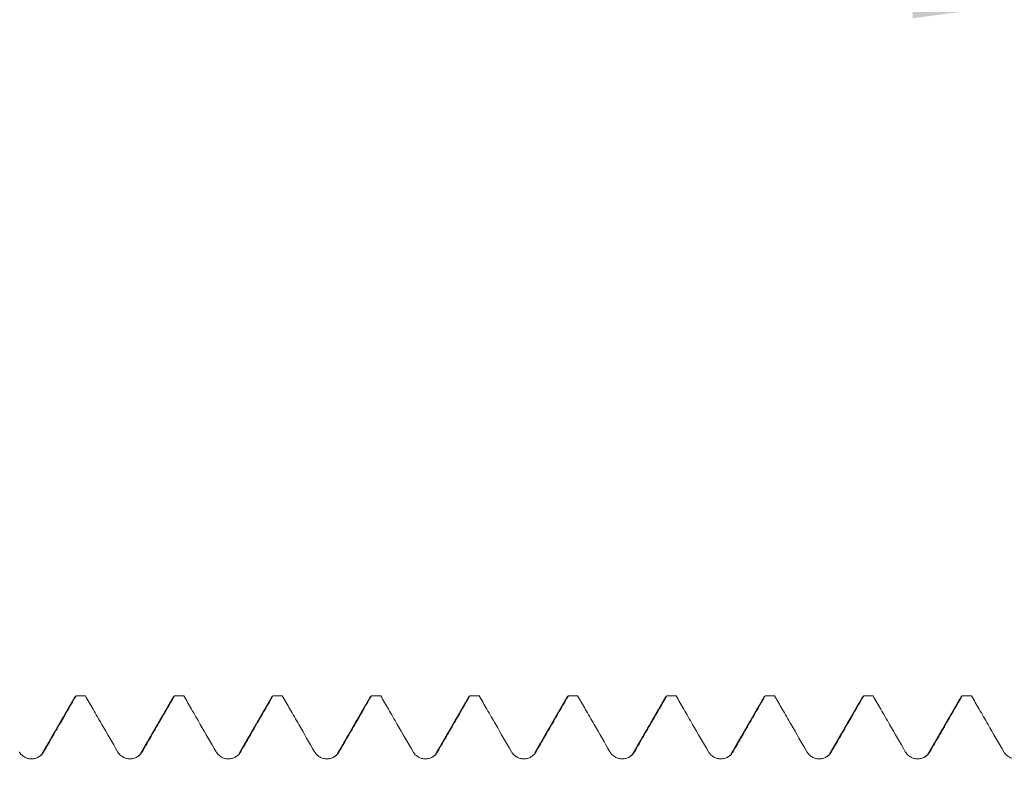
# Model space of a CAD drawing. Units: millimetres. Extents: x -23 to 97, y -82 to 33.
# Drawn here: x 56 to 69, y 4 to 14 of the extents above; entities that cross this region are included whole.
import ezdxf

# ---------------------------------------------------------------- set-up
doc = ezdxf.new("R2010")
doc.units = ezdxf.units.MM
doc.layers.add('1', color=4, linetype='Continuous')
doc.layers.add('SK2', color=7, linetype='Continuous')
doc.styles.add('iso_b_vert', font='simplex.shx')
doc.dimstyles.get("Standard").update_dxf_attribs({"dimtxt": 0.18, "dimasz": 0.18, "dimexe": 0.18, "dimexo": 0.0625, "dimgap": 0.09, "dimtad": 1, "dimzin": 0, "dimdsep": 52, "dimtxsty": 'Standard', "dimcen": 0.09, "dimadec": 0, "dimazin": 0, "dimtfac": 1, "dimtdec": 4, "dimtofl": 0, "dimtmove": 0, "dimatfit": 3, "dimfxl": 1, "dimtolj": 1, "dimtzin": 0, "dimarcsym": 0})

# ---------------------------------------------------------------- blocks, each defined once
blk = doc.blocks.new('_U1')
at = {"layer": 'SK2', "lineweight": 13}
for p, q in [((71.22, 1.5875), (71.22, 16.126722)), ((77, 6.653157), (77, 16.126722)), ((84.5, 14.126722), (63.72, 14.126722))]:
    blk.add_line(p, q, dxfattribs=at)
at = {"layer": 'SK2', "lineweight": 18}
for points in [[(71.22, 14.126722), (67.720002, 13.665938), (67.719998, 14.587506)], [(77, 14.126722), (80.499998, 14.587506), (80.500002, 13.665938)]]:
    blk.add_solid(points, dxfattribs=at)
at = {"layer": 'SK2', "lineweight": 18, "attachment_point": 7, "line_spacing_factor": 1.084337, "style": 'iso_b_vert'}
for s, insert, char_height in [('\\W0.7346;5.78', (70.748544, 22.011837), 3), ("\\W0.7095;'B'", (70.775044, 14.909356), 3.5)]:
    blk.add_mtext(s, dxfattribs=dict(at, insert=insert, char_height=char_height))

msp = doc.modelspace()

# ---------------------------------------------------------------- linework, layer by layer
at = {"layer": '1', "lineweight": 18}
for points, degree in [([(57.088, 5.0583), (56.8809, 4.7005), (56.6737, 4.3428)], 2), ([(57.0855, 5.0539), (57.0899, 5.0616), (57.0944, 5.0655), (57.0988, 5.0657)], 3), ([(57.2164, 5.0657), (57.1772, 5.0657), (57.138, 5.0657), (57.0988, 5.0657)], 3), ([(58.3381, 5.0585), (58.131, 4.7006), (57.9237, 4.3429)], 2), ([(58.3355, 5.054), (58.3399, 5.0617), (58.3443, 5.0655), (58.3487, 5.0657)], 3), ([(58.4663, 5.0657), (58.4271, 5.0657), (58.3879, 5.0657), (58.3487, 5.0657)], 3), ([(59.588, 5.0584), (59.3809, 4.7006), (59.1736, 4.3428)], 2), ([(59.7163, 5.0657), (59.6771, 5.0657), (59.638, 5.0657), (59.5988, 5.0657)], 3), ([(60.838, 5.0582), (60.6309, 4.7004), (60.4237, 4.3427)], 2), ([(60.8355, 5.0539), (60.84, 5.0616), (60.8444, 5.0655), (60.8489, 5.0657)], 3), ([(60.9664, 5.0657), (60.9272, 5.0657), (60.888, 5.0657), (60.8489, 5.0657)], 3), ([(62.0881, 5.0584), (61.881, 4.7006), (61.6737, 4.3429)], 2), ([(62.0855, 5.054), (62.09, 5.0617), (62.0944, 5.0656), (62.0988, 5.0657)], 3), ([(62.2164, 5.0657), (62.1772, 5.0657), (62.138, 5.0657), (62.0988, 5.0657)], 3), ([(63.338, 5.0584), (63.131, 4.7005), (62.9236, 4.3428)], 2), ([(63.3355, 5.054), (63.3399, 5.0617), (63.3444, 5.0656), (63.3488, 5.0657)], 3), ([(63.4664, 5.0657), (63.4272, 5.0657), (63.388, 5.0657), (63.3488, 5.0657)], 3), ([(64.588, 5.0583), (64.3809, 4.7005), (64.1737, 4.3427)], 2), ([(64.5855, 5.0539), (64.59, 5.0617), (64.5944, 5.0656), (64.5989, 5.0657)], 3), ([(64.7164, 5.0657), (64.6773, 5.0657), (64.6381, 5.0657), (64.5989, 5.0657)], 3), ([(65.838, 5.0582), (65.631, 4.7005), (65.4237, 4.3428)], 2), ([(65.9665, 5.0657), (65.9273, 5.0657), (65.8881, 5.0657), (65.8489, 5.0657)], 3), ([(67.088, 5.0584), (66.881, 4.7006), (66.6737, 4.3429)], 2), ([(67.0855, 5.054), (67.0899, 5.0617), (67.0944, 5.0656), (67.0989, 5.0657)], 3), ([(67.2164, 5.0657), (67.1772, 5.0657), (67.1381, 5.0657), (67.0989, 5.0657)], 3), ([(68.338, 5.0583), (68.1309, 4.7005), (67.9236, 4.3427)], 2), ([(68.4665, 5.0657), (68.4273, 5.0657), (68.3881, 5.0657), (68.3489, 5.0657)], 3), ([(56.6737, 4.3428), (56.6686, 4.322), (56.6496, 4.3065), (56.6197, 4.2897)], 3), ([(57.9237, 4.3429), (57.9187, 4.322), (57.8996, 4.3065), (57.8695, 4.2897)], 3), ([(60.4237, 4.3427), (60.4186, 4.3218), (60.3995, 4.3063), (60.3694, 4.2894)], 3), ([(61.6737, 4.3429), (61.6686, 4.3218), (61.6494, 4.3062), (61.619, 4.2893)], 3), ([(64.1737, 4.3427), (64.1686, 4.3215), (64.1492, 4.3059), (64.1186, 4.289)], 3), ([(65.4237, 4.3428), (65.4187, 4.3217), (65.3994, 4.3062), (65.369, 4.2893)], 3), ([(66.6737, 4.3429), (66.6686, 4.3215), (66.6491, 4.3059), (66.6182, 4.2889)], 3), ([(67.9236, 4.3427), (67.9186, 4.3214), (67.8992, 4.3058), (67.8683, 4.2889)], 3)]:
    msp.add_open_spline(points, degree=degree, dxfattribs=at)
for points, knots in [([(56.6891, 4.3563), (56.7266, 4.4212), (56.7641, 4.4861), (56.839, 4.6158), (56.8765, 4.6807), (56.9756, 4.8523), (57.0372, 4.959), (57.0988, 5.0657)], [0, 0, 0, 0, 0.2744095, 0.2744095, 0.5488191, 0.5488191, 1, 1, 1, 1]), ([(57.2164, 5.0657), (57.2489, 5.0094), (57.2814, 4.9532), (57.3513, 4.8321), (57.3888, 4.7673), (57.4929, 4.5871), (57.5596, 4.4717), (57.6262, 4.3564)], [0, 0, 0, 0, 0.2377958, 0.2377958, 0.5121401, 0.5121401, 1, 1, 1, 1]), ([(57.9392, 4.3564), (57.9766, 4.4213), (58.0141, 4.4862), (58.089, 4.616), (58.1265, 4.6808), (58.2256, 4.8524), (58.2872, 4.959), (58.3487, 5.0657)], [0, 0, 0, 0, 0.2744602, 0.2744602, 0.5489205, 0.5489205, 1, 1, 1, 1]), ([(58.4663, 5.0657), (58.4988, 5.0094), (58.5313, 4.9531), (58.6013, 4.8319), (58.6388, 4.7671), (58.7429, 4.5869), (58.8096, 4.4716), (58.8763, 4.3562)], [0, 0, 0, 0, 0.2380085, 0.2380085, 0.5122959, 0.5122959, 1, 1, 1, 1]), ([(59.1892, 4.3563), (59.2266, 4.4212), (59.2641, 4.4861), (59.3391, 4.6159), (59.3765, 4.6807), (59.4756, 4.8523), (59.5372, 4.959), (59.5988, 5.0657)], [0, 0, 0, 0, 0.2744234, 0.2744234, 0.5488469, 0.5488469, 1, 1, 1, 1]), ([(59.7163, 5.0657), (59.7488, 5.0094), (59.7813, 4.9531), (59.8513, 4.8319), (59.8888, 4.7671), (59.9929, 4.5869), (60.0596, 4.4716), (60.1263, 4.3562)], [0, 0, 0, 0, 0.2379934, 0.2379934, 0.5122751, 0.5122751, 1, 1, 1, 1]), ([(60.4392, 4.3563), (60.4767, 4.4212), (60.5141, 4.4861), (60.5891, 4.6158), (60.6266, 4.6807), (60.7256, 4.8523), (60.7873, 4.959), (60.8489, 5.0657)], [0, 0, 0, 0, 0.2744023, 0.2744023, 0.5488046, 0.5488046, 1, 1, 1, 1]), ([(60.9664, 5.0657), (60.9989, 5.0094), (61.0314, 4.9532), (61.1013, 4.8321), (61.1388, 4.7673), (61.243, 4.587), (61.3096, 4.4717), (61.3763, 4.3564)], [0, 0, 0, 0, 0.2377987, 0.2377987, 0.5121372, 0.5121372, 1, 1, 1, 1]), ([(61.6892, 4.3564), (61.7267, 4.4213), (61.7642, 4.4862), (61.8391, 4.6159), (61.8766, 4.6808), (61.9757, 4.8523), (62.0373, 4.959), (62.0988, 5.0657)], [0, 0, 0, 0, 0.2744373, 0.2744373, 0.5488745, 0.5488745, 1, 1, 1, 1]), ([(62.2164, 5.0657), (62.2489, 5.0094), (62.2814, 4.9531), (62.3514, 4.832), (62.3889, 4.7672), (62.493, 4.587), (62.5596, 4.4716), (62.6263, 4.3563)], [0, 0, 0, 0, 0.2379099, 0.2379099, 0.5122266, 0.5122266, 1, 1, 1, 1]), ([(62.9392, 4.3564), (62.9767, 4.4213), (63.0142, 4.4861), (63.0891, 4.6159), (63.1266, 4.6808), (63.2257, 4.8523), (63.2872, 4.959), (63.3488, 5.0657)], [0, 0, 0, 0, 0.2744361, 0.2744361, 0.5488722, 0.5488722, 1, 1, 1, 1]), ([(63.4664, 5.0657), (63.4989, 5.0094), (63.5314, 4.9531), (63.6014, 4.8319), (63.6389, 4.7671), (63.743, 4.5869), (63.8096, 4.4715), (63.8763, 4.3562)], [0, 0, 0, 0, 0.2380151, 0.2380151, 0.5122931, 0.5122931, 1, 1, 1, 1]), ([(64.1892, 4.3563), (64.2267, 4.4212), (64.2642, 4.486), (64.3391, 4.6158), (64.3766, 4.6807), (64.4757, 4.8523), (64.5373, 4.959), (64.5989, 5.0657)], [0, 0, 0, 0, 0.2743983, 0.2743983, 0.5487965, 0.5487965, 1, 1, 1, 1]), ([(64.7164, 5.0657), (64.7489, 5.0094), (64.7814, 4.9532), (64.8514, 4.8321), (64.8889, 4.7672), (64.993, 4.587), (65.0597, 4.4717), (65.1263, 4.3563)], [0, 0, 0, 0, 0.237855, 0.237855, 0.5121798, 0.5121798, 1, 1, 1, 1]), ([(65.4392, 4.3564), (65.4767, 4.4212), (65.5142, 4.4861), (65.5892, 4.6159), (65.6266, 4.6808), (65.7257, 4.8523), (65.7873, 4.959), (65.8489, 5.0657)], [0, 0, 0, 0, 0.274419, 0.274419, 0.5488381, 0.5488381, 1, 1, 1, 1]), ([(65.9665, 5.0657), (65.999, 5.0094), (66.0315, 4.9532), (66.1014, 4.8321), (66.1389, 4.7673), (66.243, 4.5871), (66.3097, 4.4717), (66.3764, 4.3564)], [0, 0, 0, 0, 0.2377912, 0.2377912, 0.5121411, 0.5121411, 1, 1, 1, 1]), ([(66.6893, 4.3564), (66.7267, 4.4213), (66.7642, 4.4862), (66.8392, 4.616), (66.8766, 4.6808), (66.9757, 4.8524), (67.0373, 4.959), (67.0989, 5.0657)], [0, 0, 0, 0, 0.2744501, 0.2744501, 0.5489003, 0.5489003, 1, 1, 1, 1]), ([(67.2164, 5.0657), (67.2489, 5.0094), (67.2814, 4.9531), (67.3514, 4.8319), (67.3889, 4.767), (67.493, 4.5869), (67.5597, 4.4715), (67.6264, 4.3562)], [0, 0, 0, 0, 0.2380432, 0.2380432, 0.5123198, 0.5123198, 1, 1, 1, 1]), ([(67.9393, 4.3563), (67.9767, 4.4212), (68.0142, 4.4861), (68.0892, 4.6158), (68.1266, 4.6807), (68.2257, 4.8523), (68.2873, 4.959), (68.3489, 5.0657)], [0, 0, 0, 0, 0.2744075, 0.2744075, 0.5488149, 0.5488149, 1, 1, 1, 1]), ([(68.3354, 5.0539), (68.3354, 5.0539), (68.3355, 5.054), (68.34, 5.0617), (68.3445, 5.0656), (68.3489, 5.0657)], [0, 0, 0, 0, 0.0042418, 0.0042418, 1, 1, 1, 1]), ([(68.4665, 5.0657), (68.499, 5.0094), (68.5315, 4.9531), (68.6014, 4.832), (68.6389, 4.7672), (68.7431, 4.587), (68.8097, 4.4716), (68.8764, 4.3563)], [0, 0, 0, 0, 0.2378945, 0.2378945, 0.5122051, 0.5122051, 1, 1, 1, 1]), ([(56.3762, 4.3563), (56.3842, 4.3425), (56.3938, 4.3301), (56.4105, 4.3134), (56.4165, 4.3081), (56.429, 4.2985), (56.4421, 4.2898), (56.4562, 4.2828), (56.4708, 4.2768), (56.4784, 4.2742), (56.4935, 4.2702), (56.5012, 4.2686), (56.5168, 4.2666), (56.5248, 4.2661), (56.5485, 4.2661), (56.5641, 4.2681), (56.587, 4.2742), (56.5945, 4.2768), (56.6091, 4.2828), (56.6161, 4.2863), (56.6297, 4.2941), (56.6363, 4.2985), (56.6489, 4.3081), (56.6607, 4.3185), (56.6711, 4.3303), (56.6807, 4.3428), (56.6852, 4.3494), (56.6891, 4.3563)], [0, 0, 0, 0, 0.125, 0.125, 0.1875, 0.1875, 0.25, 0.3125, 0.3125, 0.375, 0.375, 0.4375, 0.4375, 0.5, 0.5, 0.625, 0.625, 0.6875, 0.6875, 0.75, 0.75, 0.8125, 0.8125, 0.875, 0.9375, 0.9375, 1, 1, 1, 1]), ([(57.6262, 4.3564), (57.6342, 4.3426), (57.6438, 4.3302), (57.6605, 4.3135), (57.6665, 4.3082), (57.679, 4.2986), (57.6921, 4.2899), (57.7062, 4.283), (57.7209, 4.2769), (57.7284, 4.2743), (57.7436, 4.2703), (57.7512, 4.2688), (57.7668, 4.2667), (57.7748, 4.2662), (57.7985, 4.2662), (57.8141, 4.2682), (57.837, 4.2743), (57.8445, 4.2769), (57.8591, 4.2829), (57.8661, 4.2864), (57.8797, 4.2942), (57.8863, 4.2986), (57.8989, 4.3083), (57.9107, 4.3186), (57.9211, 4.3304), (57.9307, 4.3429), (57.9352, 4.3495), (57.9392, 4.3564)], [0, 0, 0, 0, 0.125, 0.125, 0.1875, 0.1875, 0.25, 0.3125, 0.3125, 0.375, 0.375, 0.4375, 0.4375, 0.5, 0.5, 0.625, 0.625, 0.6875, 0.6875, 0.75, 0.75, 0.8125, 0.8125, 0.875, 0.9375, 0.9375, 1, 1, 1, 1]), ([(58.8763, 4.3562), (58.8842, 4.3425), (58.8938, 4.33), (58.9105, 4.3133), (58.9165, 4.3081), (58.929, 4.2985), (58.9421, 4.2898), (58.9562, 4.2828), (58.9709, 4.2768), (58.9784, 4.2742), (58.9936, 4.2702), (59.0013, 4.2686), (59.0169, 4.2666), (59.0248, 4.266), (59.0485, 4.2661), (59.0641, 4.2681), (59.087, 4.2742), (59.0946, 4.2768), (59.1091, 4.2828), (59.1161, 4.2863), (59.1297, 4.2941), (59.1363, 4.2985), (59.1489, 4.3081), (59.1608, 4.3185), (59.1711, 4.3303), (59.1807, 4.3428), (59.1852, 4.3494), (59.1892, 4.3563)], [0, 0, 0, 0, 0.125, 0.125, 0.1875, 0.1875, 0.25, 0.3125, 0.3125, 0.375, 0.375, 0.4375, 0.4375, 0.5, 0.5, 0.625, 0.625, 0.6875, 0.6875, 0.75, 0.75, 0.8125, 0.8125, 0.875, 0.9375, 0.9375, 1, 1, 1, 1]), ([(60.1263, 4.3562), (60.1342, 4.3425), (60.1438, 4.33), (60.1605, 4.3133), (60.1665, 4.3081), (60.1791, 4.2985), (60.1921, 4.2898), (60.2062, 4.2828), (60.2209, 4.2767), (60.2284, 4.2742), (60.2436, 4.2701), (60.2513, 4.2686), (60.2669, 4.2666), (60.2748, 4.266), (60.2986, 4.266), (60.3141, 4.2681), (60.337, 4.2742), (60.3446, 4.2768), (60.3591, 4.2828), (60.3661, 4.2862), (60.3797, 4.2941), (60.3863, 4.2985), (60.3989, 4.3081), (60.4108, 4.3185), (60.4211, 4.3303), (60.4308, 4.3428), (60.4352, 4.3494), (60.4392, 4.3563)], [0, 0, 0, 0, 0.125, 0.125, 0.1875, 0.1875, 0.25, 0.3125, 0.3125, 0.375, 0.375, 0.4375, 0.4375, 0.5, 0.5, 0.625, 0.625, 0.6875, 0.6875, 0.75, 0.75, 0.8125, 0.8125, 0.875, 0.9375, 0.9375, 1, 1, 1, 1]), ([(61.3763, 4.3564), (61.3843, 4.3426), (61.3938, 4.3302), (61.4105, 4.3135), (61.4166, 4.3082), (61.4291, 4.2986), (61.4421, 4.2899), (61.4563, 4.2829), (61.4709, 4.2769), (61.4784, 4.2743), (61.4936, 4.2703), (61.5013, 4.2687), (61.5169, 4.2667), (61.5248, 4.2661), (61.5486, 4.2661), (61.5641, 4.2682), (61.587, 4.2743), (61.5946, 4.2769), (61.6091, 4.2829), (61.6162, 4.2863), (61.6298, 4.2942), (61.6364, 4.2986), (61.649, 4.3082), (61.6608, 4.3186), (61.6712, 4.3304), (61.6808, 4.3429), (61.6852, 4.3495), (61.6892, 4.3564)], [0, 0, 0, 0, 0.125, 0.125, 0.1875, 0.1875, 0.25, 0.3125, 0.3125, 0.375, 0.375, 0.4375, 0.4375, 0.5, 0.5, 0.625, 0.625, 0.6875, 0.6875, 0.75, 0.75, 0.8125, 0.8125, 0.875, 0.9375, 0.9375, 1, 1, 1, 1]), ([(62.6263, 4.3563), (62.6343, 4.3425), (62.6438, 4.3301), (62.6605, 4.3134), (62.6666, 4.3082), (62.6791, 4.2986), (62.6922, 4.2898), (62.7063, 4.2829), (62.7209, 4.2768), (62.7284, 4.2743), (62.7436, 4.2702), (62.7513, 4.2687), (62.7669, 4.2666), (62.7748, 4.2661), (62.7986, 4.2661), (62.8141, 4.2682), (62.837, 4.2743), (62.8446, 4.2768), (62.8591, 4.2829), (62.8662, 4.2863), (62.8798, 4.2942), (62.8864, 4.2985), (62.899, 4.3082), (62.9108, 4.3186), (62.9212, 4.3304), (62.9308, 4.3429), (62.9352, 4.3495), (62.9392, 4.3564)], [0, 0, 0, 0, 0.125, 0.125, 0.1875, 0.1875, 0.25, 0.3125, 0.3125, 0.375, 0.375, 0.4375, 0.4375, 0.5, 0.5, 0.625, 0.625, 0.6875, 0.6875, 0.75, 0.75, 0.8125, 0.8125, 0.875, 0.9375, 0.9375, 1, 1, 1, 1]), ([(63.8763, 4.3562), (63.8843, 4.3425), (63.8939, 4.33), (63.9106, 4.3133), (63.9166, 4.3081), (63.9291, 4.2985), (63.9422, 4.2898), (63.9563, 4.2828), (63.9709, 4.2767), (63.9785, 4.2742), (63.9936, 4.2701), (64.0013, 4.2686), (64.0169, 4.2665), (64.0249, 4.266), (64.0486, 4.266), (64.0641, 4.2681), (64.0871, 4.2742), (64.0946, 4.2767), (64.1092, 4.2828), (64.1162, 4.2862), (64.1298, 4.2941), (64.1364, 4.2984), (64.149, 4.3081), (64.1608, 4.3185), (64.1712, 4.3303), (64.1808, 4.3428), (64.1852, 4.3494), (64.1892, 4.3563)], [0, 0, 0, 0, 0.125, 0.125, 0.1875, 0.1875, 0.25, 0.3125, 0.3125, 0.375, 0.375, 0.4375, 0.4375, 0.5, 0.5, 0.625, 0.625, 0.6875, 0.6875, 0.75, 0.75, 0.8125, 0.8125, 0.875, 0.9375, 0.9375, 1, 1, 1, 1]), ([(65.1263, 4.3563), (65.1343, 4.3426), (65.1439, 4.3301), (65.1606, 4.3134), (65.1666, 4.3082), (65.1791, 4.2986), (65.1922, 4.2899), (65.2063, 4.2829), (65.2209, 4.2768), (65.2285, 4.2743), (65.2436, 4.2702), (65.2513, 4.2687), (65.2669, 4.2666), (65.2749, 4.2661), (65.2986, 4.2661), (65.3142, 4.2682), (65.3371, 4.2743), (65.3446, 4.2768), (65.3592, 4.2828), (65.3662, 4.2863), (65.3798, 4.2941), (65.3864, 4.2985), (65.399, 4.3082), (65.4108, 4.3186), (65.4212, 4.3303), (65.4308, 4.3428), (65.4353, 4.3495), (65.4392, 4.3564)], [0, 0, 0, 0, 0.125, 0.125, 0.1875, 0.1875, 0.25, 0.3125, 0.3125, 0.375, 0.375, 0.4375, 0.4375, 0.5, 0.5, 0.625, 0.625, 0.6875, 0.6875, 0.75, 0.75, 0.8125, 0.8125, 0.875, 0.9375, 0.9375, 1, 1, 1, 1]), ([(66.3764, 4.3564), (66.3843, 4.3426), (66.3939, 4.3302), (66.4106, 4.3135), (66.4166, 4.3082), (66.4291, 4.2986), (66.4422, 4.2899), (66.4563, 4.283), (66.471, 4.2769), (66.4785, 4.2744), (66.4937, 4.2703), (66.5013, 4.2688), (66.5169, 4.2667), (66.5249, 4.2662), (66.5486, 4.2662), (66.5642, 4.2682), (66.5871, 4.2743), (66.5946, 4.2769), (66.6092, 4.2829), (66.6162, 4.2864), (66.6298, 4.2942), (66.6364, 4.2986), (66.649, 4.3082), (66.6609, 4.3186), (66.6712, 4.3304), (66.6808, 4.3429), (66.6853, 4.3495), (66.6893, 4.3564)], [0, 0, 0, 0, 0.125, 0.125, 0.1875, 0.1875, 0.25, 0.3125, 0.3125, 0.375, 0.375, 0.4375, 0.4375, 0.5, 0.5, 0.625, 0.625, 0.6875, 0.6875, 0.75, 0.75, 0.8125, 0.8125, 0.875, 0.9375, 0.9375, 1, 1, 1, 1]), ([(67.6264, 4.3562), (67.6343, 4.3425), (67.6439, 4.33), (67.6606, 4.3133), (67.6666, 4.3081), (67.6792, 4.2985), (67.6922, 4.2898), (67.7063, 4.2828), (67.721, 4.2767), (67.7285, 4.2742), (67.7437, 4.2701), (67.7514, 4.2686), (67.767, 4.2665), (67.7749, 4.266), (67.7986, 4.266), (67.8142, 4.2681), (67.8371, 4.2742), (67.8447, 4.2768), (67.8592, 4.2828), (67.8662, 4.2862), (67.8798, 4.2941), (67.8864, 4.2985), (67.899, 4.3081), (67.9109, 4.3185), (67.9212, 4.3303), (67.9309, 4.3428), (67.9353, 4.3494), (67.9393, 4.3563)], [0, 0, 0, 0, 0.125, 0.125, 0.1875, 0.1875, 0.25, 0.3125, 0.3125, 0.375, 0.375, 0.4375, 0.4375, 0.5, 0.5, 0.625, 0.625, 0.6875, 0.6875, 0.75, 0.75, 0.8125, 0.8125, 0.875, 0.9375, 0.9375, 1, 1, 1, 1]), ([(68.8764, 4.3563), (68.8836, 4.3439), (68.8921, 4.3326), (68.9067, 4.3172), (68.9119, 4.3123), (68.9229, 4.3031), (68.9344, 4.2947), (68.9467, 4.2878), (68.9594, 4.2815), (68.9661, 4.2787), (68.9862, 4.2716), (69, 4.2685), (69.0212, 4.2663), (69.0284, 4.266), (69.0427, 4.2662), (69.0568, 4.2673), (69.0707, 4.2699), (69.0845, 4.2735), (69.0914, 4.2757), (69.1112, 4.2833), (69.1237, 4.2899), (69.1414, 4.3021), (69.147, 4.3065), (69.1577, 4.3159), (69.1627, 4.3209), (69.1674, 4.3261)], [0, 0, 0, 0, 0.125, 0.125, 0.1875, 0.1875, 0.25, 0.3125, 0.3125, 0.375, 0.375, 0.5, 0.5, 0.5625, 0.5625, 0.625, 0.6875, 0.6875, 0.75, 0.75, 0.875, 0.875, 0.9375, 0.9375, 1, 1, 1, 1])]:
    msp.add_open_spline(points, degree=3, knots=knots, dxfattribs=at)
at = {"layer": '1', "lineweight": 13}
for points, knots in [([(61.6742, 4.3437), (61.6751, 4.3453), (61.6801, 4.3529), (61.6851, 4.3563), (61.6892, 4.3564)], [0, 0, 0, 0, 0.1858335, 1, 1, 1, 1]), ([(64.1743, 4.3439), (64.1762, 4.3469), (64.1811, 4.3536), (64.1861, 4.3562), (64.1892, 4.3563)], [0, 0, 0, 0, 0.369707, 1, 1, 1, 1])]:
    msp.add_open_spline(points, degree=3, knots=knots, dxfattribs=at)

# ---------------------------------------------------------------- dimensions: what is measured, and where the dimension line sits
at = {"layer": 'SK2', "lineweight": 18}
dim = msp.add_linear_dim(base=(71.22, 14.1267), p1=(77, 5.0657), p2=(71.22, 0), dimstyle='Standard', override={"dimtxt": 3, "dimasz": 3.5, "dimexe": 2, "dimexo": 1.5875, "dimgap": 1.5, "dimtad": 1, "dimtih": 1, "dimtoh": 0, "dimdec": 3, "dimlfac": 1, "dimzin": 8, "dimdsep": 46, "dimlunit": 2, "dimpost": '<>', "dimtxsty": 'iso_b_vert', "dimsah": 1, "dimse1": 0, "dimse2": 0, "dimsd1": 0, "dimsd2": 0, "dimclrd": 2, "dimclre": 2, "dimclrt": 2, "dimtol": 0, "dimtm": -0.1, "dimtfac": 1.166667, "dimtdec": 3, "dimtofl": 1, "dimtmove": 0, "dimtzin": 8, "dimlwd": 13, "dimlwe": 13}, dxfattribs=at)
dim.commit()
dim.dimension.update_dxf_attribs({"geometry": '_U1', "text_midpoint": (74.11, 14.1267)})

doc.saveas('drawing.dxf')
